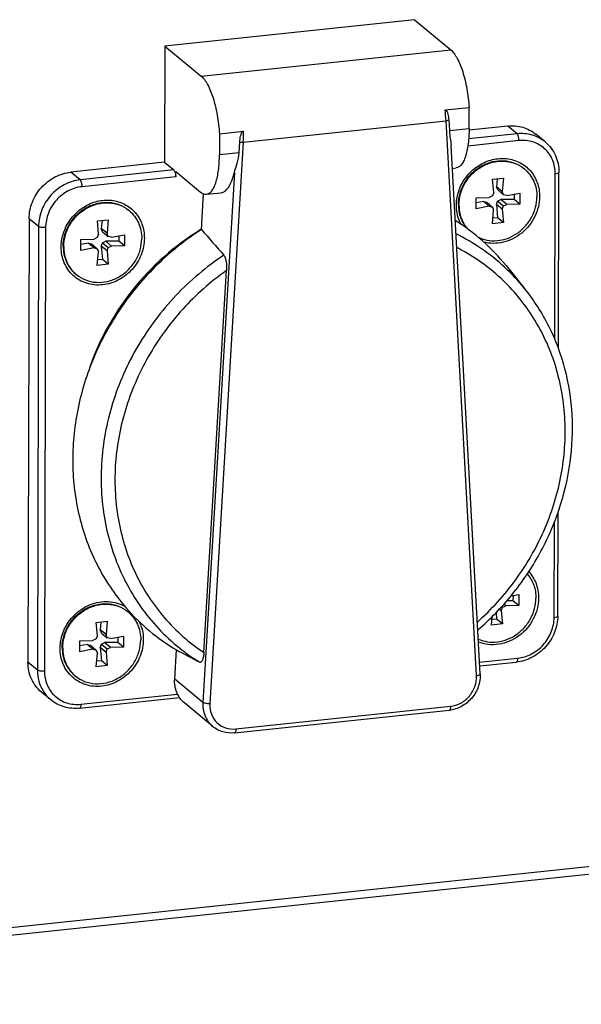
# Model space of a CAD drawing. Units: millimetres. Extents: x -3 to 844, y 0 to 594.
# Drawn here: x 64 to 84, y 32 to 68 of the extents above; entities that cross this region are included whole.
import ezdxf

# ---------------------------------------------------------------- set-up
doc = ezdxf.new("R2010")
doc.units = ezdxf.units.MM
doc.header["$LTSCALE"] = 46.255
for name, color, linetype in [('DECKEL-AK12-DXF_CONTINUOUS_LINE', 7, 'CONTINUOUS'), ('SCHRAUBE_D_-DXF_CONTINUOUS_LINE', 7, 'CONTINUOUS'), ('SCHUKOSTECKDDXF_CONTINUOUS_LINE', 7, 'CONTINUOUS')]:
    doc.layers.add(name, color=color, linetype=linetype)

msp = doc.modelspace()

# ---------------------------------------------------------------- linework, layer by layer
at = {"layer": 'DECKEL-AK12-DXF_CONTINUOUS_LINE', "color": 9, "linetype": 'Continuous'}
msp.add_line((39.93312, 32.57414), (127.58752, 41.81006), dxfattribs=at)
at = {"layer": 'DECKEL-AK12-DXF_CONTINUOUS_LINE', "color": 7, "linetype": 'Continuous'}
msp.add_line((39.83911, 32.28881), (127.49352, 41.52474), dxfattribs=at)
at = {"layer": 'SCHRAUBE_D_-DXF_CONTINUOUS_LINE', "color": 7, "linetype": 'Continuous'}
for p, q in [((81.02682, 62.11088), (81.42183, 62.1525)), ((81.06705, 61.63417), (81.02682, 62.11088)), ((81.19517, 62.12862), (81.16981, 61.84026)), ((81.42183, 62.1525), (81.37912, 61.66705)), ((81.06705, 61.63417), (81.02527, 61.50953)), ((81.37912, 61.66705), (81.16981, 61.84026)), ((81.21097, 61.72436), (81.16981, 61.84026)), ((81.21097, 61.72436), (81.42028, 61.55115)), ((81.42028, 61.55115), (81.37912, 61.66705)), ((81.53867, 61.52155), (82.01279, 61.61358)), ((82.01279, 61.61358), (82.01176, 61.21268)), ((80.43172, 61.0462), (80.43276, 61.4471)), ((80.69653, 61.31144), (80.43227, 61.26015)), ((80.43276, 61.4471), (80.90666, 61.45495)), ((80.69653, 61.31144), (80.81493, 61.28184)), ((80.90584, 61.13823), (80.69653, 61.31144)), ((80.81493, 61.28184), (81.02424, 61.10863)), ((81.02527, 61.50953), (80.90666, 61.45495)), ((81.16816, 61.19882), (81.20994, 61.32346)), ((81.20994, 61.32346), (81.32855, 61.37804)), ((81.20994, 61.32346), (81.41925, 61.15025)), ((81.80245, 61.38589), (81.32855, 61.37804)), ((81.53786, 61.20483), (81.32855, 61.37804)), ((81.53867, 61.52155), (81.42028, 61.55115)), ((81.80293, 61.57284), (81.80245, 61.38589)), ((82.01176, 61.21268), (81.80245, 61.38589)), ((80.90584, 61.13823), (80.43172, 61.0462)), ((80.90584, 61.13823), (81.02424, 61.10863)), ((81.02269, 60.50728), (81.0654, 60.99273)), ((81.02424, 61.10863), (81.0654, 60.99273)), ((81.37747, 61.02561), (81.16816, 61.19882)), ((81.16816, 61.19882), (81.20839, 60.72211)), ((81.37747, 61.02561), (81.41925, 61.15025)), ((81.37747, 61.02561), (81.4177, 60.5489)), ((81.41925, 61.15025), (81.53786, 61.20483)), ((82.01176, 61.21268), (81.53786, 61.20483)), ((66.73125, 60.60459), (67.12626, 60.64621)), ((66.77148, 60.12788), (66.73125, 60.60459)), ((66.89961, 60.62233), (66.87424, 60.33397)), ((67.12626, 60.64621), (67.08355, 60.16076)), ((81.4177, 60.5489), (81.02269, 60.50728)), ((81.20839, 60.72211), (81.04003, 60.70437)), ((81.4177, 60.5489), (81.20839, 60.72211)), ((67.08355, 60.16076), (66.87424, 60.33397)), ((66.9154, 60.21807), (66.87424, 60.33397)), ((66.9154, 60.21807), (67.12471, 60.04486)), ((67.12471, 60.04486), (67.08355, 60.16076)), ((66.13616, 59.53991), (66.13719, 59.94081)), ((66.40096, 59.80516), (66.13671, 59.75386)), ((66.13719, 59.94081), (66.61109, 59.94866)), ((66.40096, 59.80516), (66.51936, 59.77555)), ((66.61027, 59.63194), (66.40096, 59.80516)), ((66.7297, 60.00324), (66.61109, 59.94866)), ((66.77148, 60.12788), (66.7297, 60.00324)), ((66.87259, 59.69253), (66.91437, 59.81717)), ((66.91437, 59.81717), (67.03298, 59.87175)), ((66.91437, 59.81717), (67.12368, 59.64396)), ((67.50688, 59.87961), (67.03298, 59.87175)), ((67.24229, 59.69854), (67.03298, 59.87175)), ((67.2431, 60.01526), (67.12471, 60.04486)), ((67.2431, 60.01526), (67.71722, 60.10729)), ((67.50736, 60.06655), (67.50688, 59.87961)), ((67.71619, 59.70639), (67.50688, 59.87961)), ((67.71722, 60.10729), (67.71619, 59.70639)), ((66.61027, 59.63194), (66.13616, 59.53991)), ((66.51936, 59.77555), (66.72867, 59.60234)), ((66.61027, 59.63194), (66.72867, 59.60234)), ((66.72712, 59.00099), (66.76983, 59.48644)), ((66.72867, 59.60234), (66.76983, 59.48644)), ((67.0819, 59.51932), (66.87259, 59.69253)), ((66.87259, 59.69253), (66.91282, 59.21583)), ((67.0819, 59.51932), (67.12368, 59.64396)), ((67.0819, 59.51932), (67.12213, 59.04261)), ((67.12368, 59.64396), (67.24229, 59.69854)), ((67.71619, 59.70639), (67.24229, 59.69854)), ((66.91282, 59.21583), (66.74446, 59.19809)), ((67.12213, 59.04261), (66.91282, 59.21583)), ((67.12213, 59.04261), (66.72712, 59.00099)), ((81.69055, 47.04954), (81.97546, 47.10485)), ((81.7656, 47.06411), (81.76512, 46.87716)), ((81.97546, 47.10485), (81.97443, 46.70395)), ((81.34014, 46.51688), (81.38192, 46.64152)), ((81.35493, 46.66385), (81.38192, 46.64152)), ((81.38192, 46.64152), (81.50053, 46.69609)), ((81.50053, 46.69609), (81.4322, 46.75264)), ((81.97443, 46.70395), (81.50053, 46.69609)), ((81.76512, 46.87716), (81.53726, 46.87338)), ((81.97443, 46.70395), (81.76512, 46.87716)), ((80.98536, 45.99855), (81.01273, 46.30966)), ((81.15117, 46.44909), (81.17106, 46.21338)), ((81.34014, 46.51688), (81.27335, 46.57215)), ((81.34014, 46.51688), (81.38037, 46.04017)), ((66.69392, 46.09585), (67.08893, 46.13748)), ((66.73415, 45.61915), (66.69392, 46.09585)), ((66.86228, 46.11359), (66.83691, 45.82524)), ((67.08893, 46.13748), (67.04622, 45.65203)), ((81.38037, 46.04017), (80.98536, 45.99855)), ((81.17106, 46.21338), (81.0027, 46.19564)), ((81.38037, 46.04017), (81.17106, 46.21338)), ((66.73415, 45.61915), (66.69237, 45.49451)), ((67.04622, 45.65203), (66.83691, 45.82524)), ((66.87807, 45.70934), (66.83691, 45.82524)), ((66.87807, 45.70934), (67.08738, 45.53613)), ((67.08738, 45.53613), (67.04622, 45.65203)), ((67.20578, 45.50652), (67.6799, 45.59856)), ((67.47003, 45.55782), (67.46955, 45.37087)), ((67.6799, 45.59856), (67.67886, 45.19766)), ((66.09883, 45.03117), (66.09986, 45.43207)), ((66.36364, 45.29642), (66.09938, 45.24512)), ((66.09986, 45.43207), (66.57376, 45.43993)), ((66.36364, 45.29642), (66.48203, 45.26682)), ((66.57295, 45.12321), (66.36364, 45.29642)), ((66.48203, 45.26682), (66.69134, 45.09361)), ((66.69237, 45.49451), (66.57376, 45.43993)), ((66.83526, 45.1838), (66.87704, 45.30844)), ((66.87704, 45.30844), (66.99565, 45.36302)), ((66.87704, 45.30844), (67.08635, 45.13523)), ((67.46955, 45.37087), (66.99565, 45.36302)), ((67.20496, 45.1898), (66.99565, 45.36302)), ((67.20578, 45.50652), (67.08738, 45.53613)), ((67.67886, 45.19766), (67.46955, 45.37087)), ((66.57295, 45.12321), (66.09883, 45.03117)), ((66.57295, 45.12321), (66.69134, 45.09361)), ((66.68979, 44.49226), (66.7325, 44.97771)), ((66.69134, 45.09361), (66.7325, 44.97771)), ((67.04457, 45.01059), (66.83526, 45.1838)), ((66.83526, 45.1838), (66.87549, 44.70709)), ((67.04457, 45.01059), (67.08635, 45.13523)), ((67.04457, 45.01059), (67.0848, 44.53388)), ((67.08635, 45.13523), (67.20496, 45.1898)), ((67.67886, 45.19766), (67.20496, 45.1898)), ((67.0848, 44.53388), (66.68979, 44.49226)), ((66.87549, 44.70709), (66.70713, 44.68935)), ((67.0848, 44.53388), (66.87549, 44.70709))]:
    msp.add_line(p, q, dxfattribs=at)
for centre, radius, start, end in [((81.40931, 61.55592), 1.20661, 50.390856, 51.686785), ((67.11375, 60.04963), 1.20661, 50.390856, 51.686785), ((66.73945, 59.59734), 1.20632, 229.095432, 230.390471), ((67.07642, 45.54089), 1.20661, 50.390856, 51.686785), ((66.70213, 45.08861), 1.20632, 229.095432, 230.390471)]:
    msp.add_arc(centre, radius, start, end, dxfattribs=at)
for points, knots in [([(79.79047, 61.19866), (79.79082, 61.33822), (79.83263, 61.62175), (80.00651, 62.01618), (80.2778, 62.35588), (80.62483, 62.6133), (81.02015, 62.7675), (81.43238, 62.8047), (81.82721, 62.72037), (82.05767, 62.58556), (82.15753, 62.50292)], [0, 0, 0, 0, 0.12605607, 0.25500772, 0.38512841, 0.51435266, 0.64087063, 0.76367212, 0.88292198, 1, 1, 1, 1]), ([(79.81151, 61.18124), (79.81187, 61.31957), (79.85294, 61.60057), (80.02389, 61.99205), (80.29088, 62.33026), (80.63294, 62.58824), (81.02344, 62.74539), (81.43195, 62.788), (81.82508, 62.71123), (82.05648, 62.58238), (82.15736, 62.50266)], [0, 0, 0, 0, 0.12596714, 0.25481507, 0.38485611, 0.51406198, 0.64063844, 0.76355359, 0.88290943, 1, 1, 1, 1]), ([(82.17858, 62.4855), (82.25016, 62.42627), (82.38066, 62.29), (82.52549, 62.04508), (82.61419, 61.76991), (82.63326, 61.57612), (82.633, 61.47854)], [0, 0, 0, 0, 0.24460857, 0.49164684, 0.74305281, 1, 1, 1, 1]), ([(65.4949, 59.69237), (65.49526, 59.83193), (65.53706, 60.11546), (65.71095, 60.50989), (65.98223, 60.84959), (66.32926, 61.10701), (66.72458, 61.26121), (67.13682, 61.29841), (67.53164, 61.21409), (67.7621, 61.07927), (67.86196, 60.99664)], [0, 0, 0, 0, 0.12605607, 0.25500772, 0.38512841, 0.51435266, 0.64087063, 0.76367212, 0.88292198, 1, 1, 1, 1]), ([(65.51594, 59.67495), (65.5163, 59.81328), (65.55737, 60.09428), (65.72832, 60.48576), (65.99531, 60.82397), (66.33737, 61.08195), (66.72787, 61.2391), (67.13638, 61.28171), (67.52951, 61.20494), (67.76091, 61.07609), (67.86179, 60.99637)], [0, 0, 0, 0, 0.12596714, 0.25481507, 0.38485611, 0.51406198, 0.64063844, 0.76355359, 0.88290943, 1, 1, 1, 1]), ([(80.48062, 60.03214), (80.58723, 59.97682), (80.82096, 59.89652), (81.19469, 59.87895), (81.5691, 59.96256), (81.91825, 60.1408), (82.21878, 60.40083), (82.45046, 60.72496), (82.59755, 61.09097), (82.63268, 61.3506), (82.633, 61.47854)], [0, 0, 0, 0, 0.11752031, 0.23787953, 0.36170538, 0.48866144, 0.61760138, 0.74689352, 0.87481901, 1, 1, 1, 1]), ([(67.88302, 60.97921), (67.95459, 60.91998), (68.08509, 60.78371), (68.22992, 60.53879), (68.31863, 60.26362), (68.33769, 60.06984), (68.33744, 59.97225)], [0, 0, 0, 0, 0.24460857, 0.49164684, 0.74305281, 1, 1, 1, 1]), ([(79.79047, 61.19866), (79.79006, 61.03931), (79.84149, 60.72252), (80.00347, 60.44409), (80.10506, 60.32784)], [0, 0, 0, 0, 0.50791748, 1, 1, 1, 1]), ([(79.81151, 61.18124), (79.81111, 61.02374), (79.86133, 60.71067), (80.01951, 60.43457), (80.11891, 60.31874)], [0, 0, 0, 0, 0.5078651, 1, 1, 1, 1]), ([(65.97036, 58.66799), (66.07022, 58.58535), (66.30068, 58.45053), (66.69551, 58.3662), (67.10774, 58.40341), (67.50306, 58.5576), (67.8501, 58.81502), (68.12139, 59.15473), (68.29527, 59.54915), (68.33708, 59.83269), (68.33744, 59.97225)], [0, 0, 0, 0, 0.11707802, 0.23632783, 0.35912928, 0.48564723, 0.61487148, 0.7449922, 0.87394389, 1, 1, 1, 1]), ([(65.4949, 59.69237), (65.49465, 59.59478), (65.51371, 59.401), (65.60241, 59.12582), (65.74725, 58.8809), (65.87775, 58.74463), (65.94933, 58.6854)], [0, 0, 0, 0, 0.25694722, 0.50835317, 0.75539142, 1, 1, 1, 1]), ([(65.51594, 59.67495), (65.5157, 59.57972), (65.53384, 59.39059), (65.61828, 59.12139), (65.75632, 58.88045), (65.88102, 58.74499), (65.94956, 58.68561)], [0, 0, 0, 0, 0.25686494, 0.50830977, 0.75542033, 1, 1, 1, 1]), ([(82.27685, 47.84544), (82.32821, 47.78729), (82.42052, 47.66004), (82.52145, 47.44541), (82.58274, 47.21253), (82.59589, 47.05107), (82.59568, 46.9698)], [0, 0, 0, 0, 0.24463787, 0.49218332, 0.74376036, 1, 1, 1, 1]), ([(65.45757, 45.18364), (65.45793, 45.32319), (65.49974, 45.60673), (65.67362, 46.00115), (65.94491, 46.34086), (66.29194, 46.59828), (66.68726, 46.75247), (67.09949, 46.78968), (67.49431, 46.70535), (67.72477, 46.57054), (67.82463, 46.4879)], [0, 0, 0, 0, 0.12605607, 0.25500772, 0.38512841, 0.51435266, 0.64087063, 0.76367212, 0.88292198, 1, 1, 1, 1]), ([(65.47862, 45.16622), (65.47897, 45.30455), (65.52004, 45.58555), (65.69099, 45.97702), (65.95798, 46.31524), (66.30004, 46.57322), (66.69055, 46.73037), (67.09905, 46.77298), (67.49219, 46.69621), (67.72358, 46.56735), (67.82447, 46.48764)], [0, 0, 0, 0, 0.12596714, 0.25481507, 0.38485611, 0.51406198, 0.64063844, 0.76355359, 0.88290943, 1, 1, 1, 1]), ([(80.50872, 45.49188), (80.61606, 45.44399), (80.84858, 45.37808), (81.21449, 45.37728), (81.57738, 45.47204), (81.91336, 45.65549), (82.20107, 45.9152), (82.42206, 46.23437), (82.562, 46.59219), (82.59536, 46.84512), (82.59568, 46.9698)], [0, 0, 0, 0, 0.11776524, 0.23847058, 0.36256027, 0.48959471, 0.61841518, 0.74744952, 0.87507365, 1, 1, 1, 1]), ([(67.84569, 46.47048), (67.91726, 46.41125), (68.04777, 46.27497), (68.1926, 46.03006), (68.2813, 45.75488), (68.30036, 45.5611), (68.30011, 45.46351)], [0, 0, 0, 0, 0.24460857, 0.49164684, 0.74305281, 1, 1, 1, 1]), ([(65.93304, 44.15925), (66.0329, 44.07662), (66.26336, 43.9418), (66.65818, 43.85747), (67.07042, 43.89467), (67.46574, 44.04887), (67.81277, 44.30629), (68.08406, 44.64599), (68.25794, 45.04042), (68.29975, 45.32396), (68.30011, 45.46351)], [0, 0, 0, 0, 0.11707802, 0.23632783, 0.35912928, 0.48564723, 0.61487148, 0.7449922, 0.87394389, 1, 1, 1, 1]), ([(65.45757, 45.18364), (65.45732, 45.08605), (65.47638, 44.89226), (65.56508, 44.61709), (65.70992, 44.37217), (65.84042, 44.23589), (65.912, 44.17666)], [0, 0, 0, 0, 0.25694722, 0.50835317, 0.75539142, 1, 1, 1, 1]), ([(65.47862, 45.16622), (65.47837, 45.07098), (65.49651, 44.88186), (65.58095, 44.61265), (65.71899, 44.37172), (65.84369, 44.23625), (65.91223, 44.17687)], [0, 0, 0, 0, 0.25686494, 0.50830977, 0.75542033, 1, 1, 1, 1])]:
    msp.add_open_spline(points, degree=3, knots=knots, dxfattribs=at)
at = {"layer": 'SCHUKOSTECKDDXF_CONTINUOUS_LINE', "color": 7, "linetype": 'Continuous'}
for p, q in [((78.19781, 67.88059), (69.16903, 66.92925)), ((78.19781, 67.88059), (79.5162, 66.78958)), ((69.16903, 66.92925), (69.15823, 62.72935)), ((69.16903, 66.92925), (70.48742, 65.83824)), ((79.31011, 64.61782), (80.17826, 64.7093)), ((80.1763, 63.94759), (80.17826, 64.7093)), ((79.4414, 64.25851), (79.46265, 63.8724)), ((71.14948, 63.75796), (71.14752, 62.99625)), ((71.14948, 63.75796), (72.01762, 63.84943)), ((81.5728, 64.03745), (80.18227, 63.89093)), ((82.92873, 63.46168), (82.58894, 63.74287)), ((71.86117, 63.07145), (71.88441, 63.46225)), ((80.57781, 44.23726), (79.5273, 63.32825)), ((69.15823, 62.72935), (65.77244, 62.3726)), ((69.15823, 62.72935), (69.49802, 62.44817)), ((69.56549, 62.20102), (69.56598, 62.39193)), ((69.56598, 62.39193), (70.46302, 61.64959)), ((79.57249, 62.50688), (79.70629, 62.52098)), ((83.40896, 55.99474), (83.42536, 62.36725)), ((70.49446, 60.2938), (70.57136, 61.58655)), ((70.67751, 61.56964), (71.21249, 61.62601)), ((64.26371, 60.68681), (64.22245, 44.65084)), ((70.58345, 45.00729), (71.40454, 58.81151)), ((81.51581, 58.98991), (82.18329, 58.16545)), ((83.3841, 46.33128), (83.39375, 50.08167)), ((69.52797, 44.04507), (69.5907, 45.09966)), ((80.56233, 44.51847), (81.88493, 44.65782)), ((65.04697, 43.29555), (64.70718, 43.57674)), ((66.08456, 42.99298), (69.70813, 43.37479)), ((70.90882, 42.32926), (69.88944, 43.17283)), ((71.69237, 42.10034), (79.45755, 42.91853))]:
    msp.add_line(p, q, dxfattribs=at)
at = {"layer": 'SCHUKOSTECKDDXF_CONTINUOUS_LINE', "color": 9, "linetype": 'Continuous'}
for p, q in [((70.48742, 65.83824), (79.5162, 66.78958)), ((72.01065, 63.4561), (79.34231, 64.22862)), ((80.44607, 44.17003), (79.34231, 64.22862)), ((79.46265, 63.8724), (80.1763, 63.94759)), ((81.91259, 63.75626), (80.16086, 63.57168)), ((81.91259, 63.75626), (81.5728, 64.03745)), ((72.01065, 63.4561), (70.80306, 43.15397)), ((81.98006, 63.50912), (80.13058, 63.31424)), ((71.86117, 63.07145), (71.14752, 62.99625)), ((66.11223, 62.09141), (65.77244, 62.3726)), ((69.49802, 62.44817), (66.11223, 62.09141)), ((71.68666, 62.35579), (70.54734, 43.2015)), ((83.2779, 56.32057), (83.29332, 62.31152)), ((69.56549, 62.20102), (66.17969, 61.84427)), ((64.6035, 60.40562), (64.26371, 60.68681)), ((64.6035, 60.40562), (64.56224, 44.36965)), ((64.85956, 60.3692), (64.8183, 44.33323)), ((83.25206, 46.27555), (83.26094, 49.72484)), ((64.56224, 44.36965), (64.22245, 44.65084)), ((80.5548, 44.65538), (81.93193, 44.80049)), ((70.54734, 43.2015), (69.52797, 44.04507)), ((66.13156, 43.13564), (69.63259, 43.50454)), ((71.73937, 42.243), (79.50455, 43.0612))]:
    msp.add_line(p, q, dxfattribs=at)
for centre, radius, start, end in [((73.42004, 63.93458), 5.92957, 2.842416, 6.616693), ((66.40343, 63.75223), 5.61503, 356.976945, 0.991929), ((71.97995, 64.13878), 0.68324, 261.962061, 272.575941), ((76.48662, 53.54914), 7.3329, 47.260003, 63.962829), ((76.54033, 53.34711), 7.05672, 60.474517, 63.113048), ((76.47552, 53.54463), 7.34375, 38.992468, 47.220208)]:
    msp.add_arc(centre, radius, start, end, dxfattribs=at)
at = {"layer": 'SCHUKOSTECKDDXF_CONTINUOUS_LINE', "color": 7, "linetype": 'Continuous'}
for centre, radius, start, end in [((75.70063, 54.2857), 7.4797, 38.973719, 57.890857), ((73.41478, 51.52398), 7.47632, 220.882918, 239.236705), ((288.6695, 458.68624), 468.02711, 242.0896163, 242.206146)]:
    msp.add_arc(centre, radius, start, end, dxfattribs=at)
msp.add_ellipse((71.10622, 63.62589), major_axis=(-0.09208, 2.00096), ratio=0.34130426, start_param=-3.12135807, end_param=-2.27407299, dxfattribs=at)
for points, knots in [([(79.5162, 66.78958), (79.55973, 66.75356), (79.64446, 66.65836), (79.80325, 66.40099), (79.96876, 65.97145), (80.11042, 65.37269), (80.16336, 64.93584), (80.17826, 64.7093)], [0, 0, 0, 0, 0.07629513, 0.1702911, 0.40739602, 0.69342288, 1, 1, 1, 1]), ([(70.48742, 65.83824), (70.53095, 65.80222), (70.61568, 65.70702), (70.77447, 65.44965), (70.93998, 65.02011), (71.08164, 64.42135), (71.13458, 63.9845), (71.14948, 63.75796)], [0, 0, 0, 0, 0.07629513, 0.1702911, 0.40739602, 0.69342288, 1, 1, 1, 1]), ([(79.31011, 64.61782), (79.34115, 64.62109), (79.38975, 64.55087), (79.42335, 64.43149), (79.43764, 64.32664), (79.4414, 64.25851)], [0, 0, 0, 0, 0.23486825, 0.48656309, 1, 1, 1, 1]), ([(71.88441, 63.46225), (71.8865, 63.49721), (71.89321, 63.56736), (71.91146, 63.67165), (71.93775, 63.75814), (71.97046, 63.82016), (72.00015, 63.84759), (72.01762, 63.84943)], [0, 0, 0, 0, 0.2472024, 0.49647283, 0.74847224, 0.87602895, 1, 1, 1, 1]), ([(79.46265, 63.8724), (79.46789, 63.77712), (79.49393, 63.59594), (79.5225, 63.41506), (79.52732, 63.32782)], [0, 0, 0, 0, 0.52201515, 1, 1, 1, 1]), ([(80.1763, 63.94759), (80.17582, 63.76068), (80.16174, 63.49129), (80.10622, 63.15468), (80.05208, 62.94595), (79.98492, 62.7741), (79.90572, 62.64244), (79.81429, 62.55271), (79.74083, 62.52463), (79.70634, 62.52099)], [0, 0, 0, 0, 0.35389289, 0.50885822, 0.64531243, 0.7614633, 0.85704255, 0.9343343, 1, 1, 1, 1]), ([(81.5728, 64.03745), (81.75425, 64.05657), (82.1232, 64.02858), (82.45216, 63.85604), (82.58877, 63.74301)], [0, 0, 0, 0, 0.50715116, 1, 1, 1, 1]), ([(82.92898, 63.46147), (83.08512, 63.33217), (83.34299, 62.99175), (83.42589, 62.57507), (83.42536, 62.36725)], [0, 0, 0, 0, 0.49379731, 1, 1, 1, 1]), ([(71.68666, 62.35579), (71.71417, 62.47034), (71.79524, 62.70213), (71.85357, 62.94368), (71.86117, 63.07145)], [0, 0, 0, 0, 0.47926262, 1, 1, 1, 1]), ([(70.67756, 61.56965), (70.71205, 61.57329), (70.78551, 61.60137), (70.87694, 61.6911), (70.95614, 61.82276), (71.0233, 61.99461), (71.07744, 62.20334), (71.13296, 62.53995), (71.14704, 62.80933), (71.14752, 62.99625)], [0, 0, 0, 0, 0.0656657, 0.14295745, 0.2385367, 0.35468757, 0.49114178, 0.64610711, 1, 1, 1, 1]), ([(79.84509, 61.79646), (79.91426, 61.96334), (80.10627, 62.27713), (80.51748, 62.63604), (81.01044, 62.84869), (81.53138, 62.88827), (82.0208, 62.74604), (82.41794, 62.43531), (82.67247, 61.99576), (82.72749, 61.65813), (82.72705, 61.48845)], [0, 0, 0, 0, 0.13185767, 0.26361178, 0.39253975, 0.51705891, 0.63749898, 0.75613437, 0.87614124, 1, 1, 1, 1]), ([(64.26371, 60.68681), (64.26423, 60.88938), (64.34708, 61.30259), (64.67965, 61.8369), (65.17249, 62.22584), (65.57263, 62.35155), (65.77244, 62.3726)], [0, 0, 0, 0, 0.24762817, 0.50142535, 0.7544036, 1, 1, 1, 1]), ([(69.49802, 62.44817), (69.50943, 62.43872), (69.52869, 62.4068), (69.55679, 62.32489), (69.56562, 62.25193), (69.56549, 62.20102)], [0, 0, 0, 0, 0.17046331, 0.41418275, 1, 1, 1, 1]), ([(70.46302, 61.64959), (70.49556, 61.62266), (70.56195, 61.57898), (70.64211, 61.5659), (70.67756, 61.56965)], [0, 0, 0, 0, 0.5422499, 1, 1, 1, 1]), ([(79.71746, 61.17133), (79.7176, 61.22402), (79.72906, 61.43734), (79.78353, 61.64797), (79.84509, 61.79646)], [0, 0, 0, 0, 0.24686415, 1, 1, 1, 1]), ([(65.54952, 60.29017), (65.61869, 60.45705), (65.81071, 60.77084), (66.22192, 61.12975), (66.71488, 61.3424), (67.23581, 61.38198), (67.72524, 61.23975), (68.12237, 60.92902), (68.3769, 60.48947), (68.43192, 60.15184), (68.43149, 59.98216)], [0, 0, 0, 0, 0.13185767, 0.26361178, 0.39253975, 0.51705891, 0.63749898, 0.75613437, 0.87614124, 1, 1, 1, 1]), ([(82.72705, 61.48845), (82.72642, 61.24027), (82.60151, 60.73296), (82.11859, 60.1292), (81.4383, 59.7814), (80.92825, 59.78032), (80.69905, 59.84182)], [0, 0, 0, 0, 0.25106278, 0.50798727, 0.7599404, 1, 1, 1, 1]), ([(79.89229, 60.47197), (79.86345, 60.52412), (79.7605, 60.74333), (79.71699, 60.98915), (79.71746, 61.17133)], [0, 0, 0, 0, 0.24647888, 1, 1, 1, 1]), ([(65.42189, 59.66504), (65.42203, 59.71773), (65.4335, 59.93105), (65.48796, 60.14168), (65.54952, 60.29017)], [0, 0, 0, 0, 0.24686415, 1, 1, 1, 1]), ([(70.49446, 60.2938), (69.92569, 59.9283), (68.85684, 59.07722), (67.53865, 57.51398), (66.55575, 55.72904), (65.95626, 53.80699), (65.76974, 51.83851), (66.00786, 49.91711), (66.66106, 48.13702), (67.3599, 47.09527), (67.76232, 46.63061)], [0, 0, 0, 0, 0.12915147, 0.2589599, 0.38822239, 0.51581891, 0.64091379, 0.76311492, 0.88257539, 1, 1, 1, 1]), ([(70.48934, 60.30289), (69.53844, 59.72615), (67.83481, 58.219), (66.75138, 56.21848), (66.40653, 55.16311)], [0, 0, 0, 0, 0.50041619, 1, 1, 1, 1]), ([(68.43149, 59.98216), (68.43096, 59.7796), (68.34805, 59.3664), (68.01574, 58.83206), (67.52206, 58.44311), (66.93569, 58.2581), (66.34036, 58.31025), (65.83045, 58.60071), (65.49416, 59.08252), (65.42139, 59.47058), (65.42189, 59.66504)], [0, 0, 0, 0, 0.12815427, 0.25951924, 0.39045386, 0.51756144, 0.63950695, 0.75799947, 0.8769653, 1, 1, 1, 1]), ([(71.30753, 59.36919), (71.33098, 59.3425), (71.36444, 59.26271), (71.40543, 59.07664), (71.41092, 58.91878), (71.40454, 58.81151)], [0, 0, 0, 0, 0.18569973, 0.4382545, 1, 1, 1, 1]), ([(80.49312, 45.82114), (80.94216, 46.20828), (81.77266, 47.06453), (82.76898, 48.54284), (83.48284, 50.1639), (83.88574, 51.86658), (83.961, 53.58673), (83.70317, 55.25882), (83.12036, 56.81682), (82.5245, 57.744), (82.18329, 58.16545)], [0, 0, 0, 0, 0.12953291, 0.25899902, 0.38754089, 0.51440674, 0.63908929, 0.76140466, 0.88152861, 1, 1, 1, 1]), ([(82.33381, 47.93131), (82.44834, 47.80629), (82.63187, 47.50303), (82.69018, 47.1548), (82.68973, 46.97971)], [0, 0, 0, 0, 0.49196822, 1, 1, 1, 1]), ([(65.51219, 45.78144), (65.60105, 45.9958), (65.86659, 46.39063), (66.35887, 46.71739), (66.79716, 46.84115), (67.12937, 46.86056), (67.45057, 46.8055), (67.64848, 46.71993), (67.73962, 46.66644)], [0, 0, 0, 0, 0.25851735, 0.51469155, 0.64005697, 0.76252771, 0.88226961, 1, 1, 1, 1]), ([(82.68973, 46.97971), (82.68905, 46.7177), (82.54931, 46.18203), (82.01853, 45.56232), (81.39113, 45.29117), (80.87523, 45.27671), (80.62857, 45.3365), (80.51385, 45.38209)], [0, 0, 0, 0, 0.25168629, 0.50895493, 0.75981709, 0.88141197, 1, 1, 1, 1]), ([(83.3841, 46.33128), (83.38358, 46.12957), (83.3019, 45.71918), (82.97209, 45.18878), (82.48227, 44.80308), (82.08425, 44.67883), (81.88493, 44.65782)], [0, 0, 0, 0, 0.2481585, 0.50110507, 0.75340612, 1, 1, 1, 1]), ([(68.24249, 46.12903), (68.26759, 46.07942), (68.35695, 45.87204), (68.3946, 45.64332), (68.39416, 45.47342)], [0, 0, 0, 0, 0.24656677, 1, 1, 1, 1]), ([(65.38457, 45.15631), (65.3847, 45.209), (65.39617, 45.42232), (65.45063, 45.63294), (65.51219, 45.78144)], [0, 0, 0, 0, 0.24686415, 1, 1, 1, 1]), ([(68.39416, 45.47342), (68.39364, 45.27087), (68.31072, 44.85767), (67.97841, 44.32333), (67.48473, 43.93438), (66.89836, 43.74936), (66.30303, 43.80152), (65.79313, 44.09198), (65.45684, 44.57379), (65.38407, 44.96184), (65.38457, 45.15631)], [0, 0, 0, 0, 0.12815427, 0.25951924, 0.39045386, 0.51756144, 0.63950695, 0.75799947, 0.8769653, 1, 1, 1, 1]), ([(70.58345, 45.00729), (70.5805, 44.95763), (70.57286, 44.88591), (70.55351, 44.79642), (70.53608, 44.74075), (70.51525, 44.69598), (70.49155, 44.66378), (70.46177, 44.64613), (70.44075, 44.65051), (70.43232, 44.65495)], [0, 0, 0, 0, 0.3536801, 0.51109247, 0.65040959, 0.76772081, 0.86054825, 0.93224735, 1, 1, 1, 1]), ([(64.70735, 43.5766), (64.55487, 43.70276), (64.30229, 44.03714), (64.22193, 44.44603), (64.22245, 44.65084)], [0, 0, 0, 0, 0.49142874, 1, 1, 1, 1]), ([(80.57781, 44.23726), (80.58638, 44.08142), (80.53847, 43.76025), (80.29606, 43.34063), (79.92146, 43.03359), (79.61247, 42.93486), (79.45755, 42.91853)], [0, 0, 0, 0, 0.24768321, 0.50033899, 0.75279297, 1, 1, 1, 1]), ([(69.88961, 43.17269), (69.76726, 43.27391), (69.5676, 43.5476), (69.51818, 43.88039), (69.52797, 44.04507)], [0, 0, 0, 0, 0.49045166, 1, 1, 1, 1]), ([(66.08456, 42.99298), (65.89984, 42.97352), (65.52277, 43.00288), (65.18687, 43.17971), (65.04673, 43.29576)], [0, 0, 0, 0, 0.50514549, 1, 1, 1, 1]), ([(71.69237, 42.10034), (71.55301, 42.08565), (71.26819, 42.10803), (71.01454, 42.2417), (70.90857, 42.32947)], [0, 0, 0, 0, 0.50457051, 1, 1, 1, 1])]:
    msp.add_open_spline(points, degree=3, knots=knots, dxfattribs=at)
at = {"layer": 'SCHUKOSTECKDDXF_CONTINUOUS_LINE', "color": 9, "linetype": 'Continuous'}
for points, knots in [([(79.34231, 64.22874), (79.35209, 64.23035), (79.38595, 64.23695), (79.41966, 64.2469), (79.4414, 64.25851)], [0, 0, 0, 0, 0.28690422, 1, 1, 1, 1]), ([(82.92873, 63.46168), (82.79209, 63.57474), (82.4631, 63.74739), (82.09407, 63.77538), (81.91259, 63.75626)], [0, 0, 0, 0, 0.49286459, 1, 1, 1, 1]), ([(81.98006, 63.50912), (81.98019, 63.56002), (81.97136, 63.63298), (81.94326, 63.71489), (81.924, 63.74681), (81.91259, 63.75626)], [0, 0, 0, 0, 0.58581725, 0.82953669, 1, 1, 1, 1]), ([(83.29332, 62.31152), (83.29376, 62.48169), (83.23012, 62.82125), (82.93568, 63.24281), (82.49016, 63.49699), (82.14778, 63.52679), (81.98006, 63.50912)], [0, 0, 0, 0, 0.25503944, 0.50162067, 0.74723139, 1, 1, 1, 1]), ([(83.29332, 62.31152), (83.32584, 62.31495), (83.36936, 62.32048), (83.42532, 62.35062), (83.42536, 62.36725)], [0, 0, 0, 0, 0.66296108, 1, 1, 1, 1]), ([(66.11223, 62.09141), (65.91243, 62.07036), (65.51229, 61.94465), (65.01943, 61.55572), (64.68687, 61.02139), (64.60402, 60.60819), (64.6035, 60.40562)], [0, 0, 0, 0, 0.24558955, 0.49857462, 0.75237872, 1, 1, 1, 1]), ([(66.17969, 61.84427), (66.17982, 61.89518), (66.171, 61.96814), (66.14289, 62.05005), (66.12364, 62.08197), (66.11223, 62.09141)], [0, 0, 0, 0, 0.58581726, 0.82953669, 1, 1, 1, 1]), ([(66.17969, 61.84427), (66.00487, 61.82585), (65.65475, 61.71585), (65.2235, 61.37554), (64.93251, 60.908), (64.86001, 60.54645), (64.85956, 60.3692)], [0, 0, 0, 0, 0.2455893, 0.4985745, 0.75237889, 1, 1, 1, 1]), ([(64.85956, 60.3692), (64.80886, 60.36386), (64.73524, 60.36462), (64.64983, 60.38195), (64.61506, 60.39605), (64.6035, 60.40562)], [0, 0, 0, 0, 0.58302298, 0.82835255, 1, 1, 1, 1]), ([(80.47554, 46.10587), (80.98634, 46.55973), (81.91216, 47.57882), (82.94045, 49.35434), (83.55757, 51.2864), (83.72662, 53.26876), (83.43533, 55.19212), (82.69552, 56.94803), (81.54741, 58.43347), (80.55199, 59.18496), (80.01796, 59.48742)], [0, 0, 0, 0, 0.13156605, 0.26275062, 0.39220703, 0.51893104, 0.64248682, 0.76313793, 0.88182942, 1, 1, 1, 1]), ([(71.30753, 59.36919), (70.67523, 58.95102), (69.50169, 57.96212), (68.12522, 56.13055), (67.35245, 54.38777), (66.99489, 52.93233), (66.81749, 51.47772), (66.92863, 49.66931), (67.4956, 47.96929), (68.19872, 46.76316), (69.04848, 45.68125), (69.85132, 45.01357), (70.43232, 44.65495)], [0, 0, 0, 0, 0.13047133, 0.26141172, 0.39123238, 0.45539629, 0.51881697, 0.64292232, 0.7637742, 0.82335161, 0.88249108, 1, 1, 1, 1]), ([(71.40454, 58.81151), (70.82739, 58.40734), (69.75922, 57.46475), (68.50925, 55.74364), (67.67263, 53.80556), (67.30107, 51.76374), (67.41922, 49.73752), (68.02505, 47.84771), (69.0847, 46.2119), (70.05492, 45.35762), (70.58345, 45.00729)], [0, 0, 0, 0, 0.13061955, 0.26156062, 0.39132846, 0.51866907, 0.64285097, 0.76385909, 0.8824486, 1, 1, 1, 1]), ([(81.93193, 44.80049), (82.10675, 44.81891), (82.45687, 44.92891), (82.88812, 45.26922), (83.17911, 45.73676), (83.25161, 46.09831), (83.25206, 46.27555)], [0, 0, 0, 0, 0.2455893, 0.4985745, 0.75237889, 1, 1, 1, 1]), ([(83.25206, 46.27555), (83.28458, 46.27898), (83.3281, 46.28451), (83.38407, 46.31465), (83.3841, 46.33128)], [0, 0, 0, 0, 0.66296108, 1, 1, 1, 1]), ([(81.93193, 44.80049), (81.93184, 44.76651), (81.93064, 44.71951), (81.90271, 44.65968), (81.88493, 44.65782)], [0, 0, 0, 0, 0.65521463, 1, 1, 1, 1]), ([(64.56224, 44.36965), (64.5619, 44.23627), (64.59542, 43.97157), (64.70096, 43.72596), (64.7691, 43.61544)], [0, 0, 0, 0, 0.50672799, 1, 1, 1, 1]), ([(64.8183, 44.33323), (64.76761, 44.32789), (64.69399, 44.32865), (64.60857, 44.34598), (64.57381, 44.36008), (64.56224, 44.36965)], [0, 0, 0, 0, 0.58302298, 0.82835255, 1, 1, 1, 1]), ([(64.8183, 44.33323), (64.81786, 44.16307), (64.8815, 43.82351), (65.17594, 43.40194), (65.62146, 43.14777), (65.96384, 43.11797), (66.13156, 43.13564)], [0, 0, 0, 0, 0.25503944, 0.50162067, 0.74723139, 1, 1, 1, 1]), ([(79.50455, 43.0612), (79.63407, 43.07484), (79.8934, 43.15842), (80.2081, 43.41703), (80.41235, 43.76982), (80.45324, 44.03963), (80.44607, 44.17003)], [0, 0, 0, 0, 0.24602773, 0.49952156, 0.7532935, 1, 1, 1, 1]), ([(80.44607, 44.17003), (80.47917, 44.17547), (80.52437, 44.18393), (80.57878, 44.21982), (80.57781, 44.23726)], [0, 0, 0, 0, 0.65764255, 1, 1, 1, 1]), ([(66.13156, 43.13564), (66.13147, 43.10167), (66.13028, 43.05467), (66.10234, 42.99484), (66.08456, 42.99298)], [0, 0, 0, 0, 0.65521463, 1, 1, 1, 1]), ([(70.54734, 43.2015), (70.53755, 43.03691), (70.58693, 42.70431), (70.78634, 42.43068), (70.90858, 42.32946)], [0, 0, 0, 0, 0.50953926, 1, 1, 1, 1]), ([(70.80306, 43.15397), (70.75211, 43.15161), (70.67858, 43.15624), (70.59358, 43.17695), (70.559, 43.19186), (70.54734, 43.2015)], [0, 0, 0, 0, 0.58127128, 0.82759859, 1, 1, 1, 1]), ([(70.80306, 43.15397), (70.79554, 43.02753), (70.82951, 42.77264), (71.03548, 42.4505), (71.3615, 42.25377), (71.61529, 42.22992), (71.73937, 42.243)], [0, 0, 0, 0, 0.25603345, 0.50275651, 0.74780679, 1, 1, 1, 1]), ([(79.50455, 43.0612), (79.50447, 43.02722), (79.50327, 42.98022), (79.47534, 42.92039), (79.45755, 42.91853)], [0, 0, 0, 0, 0.65521463, 1, 1, 1, 1]), ([(71.73937, 42.243), (71.73929, 42.20902), (71.73809, 42.16202), (71.71015, 42.10219), (71.69237, 42.10034)], [0, 0, 0, 0, 0.65521463, 1, 1, 1, 1])]:
    msp.add_open_spline(points, degree=3, knots=knots, dxfattribs=at)
at = {"layer": 'SCHUKOSTECKDDXF_CONTINUOUS_LINE', "color": 7, "linetype": 'Continuous'}
msp.add_open_spline([(70.49446, 60.2938), (70.76567, 59.98576), (71.0367, 59.67756), (71.30753, 59.36919)], degree=3, dxfattribs=at)
at = {"layer": 'SCHUKOSTECKDDXF_CONTINUOUS_LINE', "color": 9, "linetype": 'Continuous'}
msp.add_open_spline([(64.7691, 43.61544), (64.84318, 43.49531), (64.93801, 43.38575), (65.04673, 43.29575)], degree=3, dxfattribs=at)

doc.saveas('drawing.dxf')
